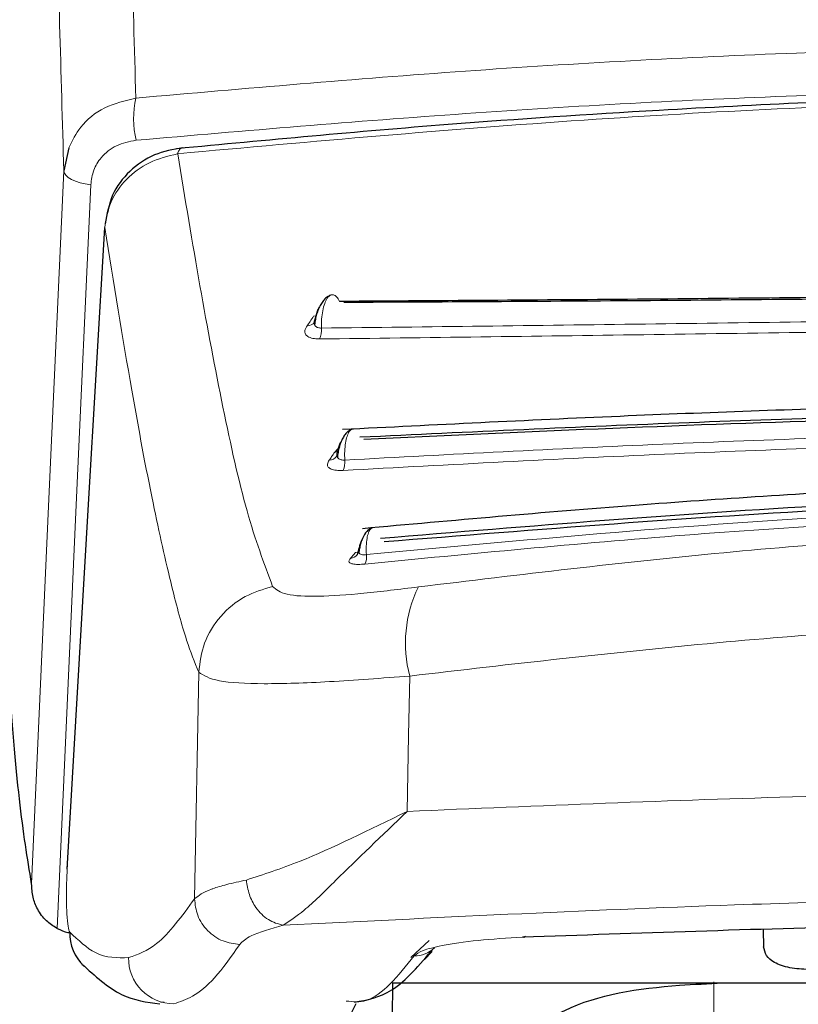
# Model space of a CAD drawing. Units: millimetres. Extents: x 0 to 210, y 0 to 297.
# Drawn here: x 84 to 85, y 217 to 218 of the extents above; entities that cross this region are included whole.
import ezdxf

# ---------------------------------------------------------------- set-up
doc = ezdxf.new("R2010")
doc.units = ezdxf.units.MM
doc.linetypes.add('SLD-Durchgehend', pattern=[0])

msp = doc.modelspace()

# ---------------------------------------------------------------- linework, layer by layer
at = {"color": 7, "linetype": 'SLD-Durchgehend', "lineweight": 25}
for p, q in [((83.87084, 217.67852), (83.86653, 217.65819)), ((83.9034, 217.61253), (83.90309, 217.61189)), ((84.08735, 217.52502), (84.08752, 217.52474)), ((84.10974, 217.41466), (84.10539, 217.41018)), ((84.10732, 217.4081), (84.10708, 217.40638)), ((84.12622, 217.32332), (84.12531, 217.31966)), ((84.4831, 216.98906), (84.4836, 216.97412)), ((84.18458, 216.96274), (84.19135, 216.96989)), ((84.15636, 216.94217), (84.68113, 216.94217)), ((83.95504, 216.92486), (83.95173, 216.92528))]:
    msp.add_line(p, q, dxfattribs=at)
at = {"color": 8, "linetype": 'SLD-Durchgehend', "lineweight": 18}
for p, q in [((83.98187, 217.0164), (83.98546, 217.21614)), ((84.18882, 216.97957), (84.17248, 216.96449)), ((84.43958, 211.71193), (84.43958, 216.94317))]:
    msp.add_line(p, q, dxfattribs=at)
at = {"color": 8, "linetype": 'SLD-Durchgehend', "lineweight": 18, "flags": 128}
for points in [[(83.83817, 217.02953), (83.85406, 217.38177), (83.86653, 217.65819)], [(83.86653, 217.65819), (83.86704, 217.65616), (83.86838, 217.65418), (83.87051, 217.65227), (83.87338, 217.65051), (83.8769, 217.64894), (83.88098, 217.6476), (83.88549, 217.64654), (83.89032, 217.64577)], [(83.86058, 216.99022), (83.87723, 217.35718), (83.89032, 217.64577)], [(84.08685, 217.52999), (84.08864, 217.53017), (84.08887, 217.53022)], [(84.10539, 217.41018), (84.10721, 217.41046), (84.10797, 217.41068)], [(84.12372, 217.32166), (84.12555, 217.32202), (84.12605, 217.32218)], [(84.1692, 217.09336), (84.1705, 217.16021), (84.17153, 217.21273)], [(83.86995, 217.04616), (83.86988, 217.04596), (83.86955, 217.04232)]]:
    msp.add_lwpolyline(points, dxfattribs=at)
at = {"color": 7, "linetype": 'SLD-Durchgehend', "lineweight": 25, "flags": 128}
for points in [[(83.86955, 217.04232), (83.8881, 217.35906), (83.90267, 217.60802)], [(84.27353, 216.98309), (84.2735, 216.98305), (84.27229, 216.98215), (84.27102, 216.9824)]]:
    msp.add_lwpolyline(points, dxfattribs=at)
at = {"color": 8, "linetype": 'SLD-Durchgehend', "lineweight": 18}
for centre, radius, start, end in [((84.01463, 217.70415), 0.0865, 167.9319, 192.73878), ((84.08144, 217.52925), 0.00774, 268.14723, 322.93043), ((84.07588, 217.51787), 0.01792, 333.42592, 5.03579), ((84.10034, 217.41128), 0.00833, 271.70124, 324.21661), ((84.09704, 217.40112), 0.0173, 335.69565, 6.67766), ((84.11848, 217.32529), 0.00885, 275.09485, 321.11178), ((84.11983, 217.31761), 0.01366, 333.37545, 9.03705), ((84.28062, 217.24171), 0.11288, 153.94494, 194.8742), ((84.17598, 216.99061), 0.02461, 269.13211, 314.63777), ((83.96363, 216.96379), 0.04, 179.00402, 269.75434)]:
    msp.add_arc(centre, radius, start, end, dxfattribs=at)
at = {"color": 7, "linetype": 'SLD-Durchgehend', "lineweight": 25}
for centre, radius, start, end in [((83.91118, 216.98587), 0.03942, 178.3958, 226.98939), ((93.10159, 212.51903), 10, 153.865363, 154.954465)]:
    msp.add_arc(centre, radius, start, end, dxfattribs=at)
msp.add_ellipse((84.15314, 216.74317), major_axis=(0.00347, 0.2), ratio=0.002036, start_param=5.637645, end_param=6.183208, dxfattribs=at)
at = {"color": 8, "linetype": 'SLD-Durchgehend', "lineweight": 18}
for points, knots in [([(83.93004, 217.72224), (83.92756, 217.8106), (83.92252, 217.98982), (83.91312, 218.22602), (83.90219, 218.44397), (83.88942, 218.64248), (83.87458, 218.82282), (83.8575, 218.9866), (83.84477, 219.07475), (83.83817, 219.12045)], [0, 0, 0, 0, 0.124784, 0.253092, 0.385142, 0.523893, 0.671549, 0.829768, 1, 1, 1, 1]), ([(83.86653, 217.65819), (83.86413, 217.74441), (83.85924, 217.91993), (83.85008, 218.15305), (83.83936, 218.36964), (83.82778, 218.55192), (83.81565, 218.70644), (83.80312, 218.83747), (83.78915, 218.95863), (83.77899, 219.02659), (83.77374, 219.06169)], [0, 0, 0, 0, 0.120097, 0.244467, 0.374114, 0.510232, 0.622686, 0.74095, 0.866176, 1, 1, 1, 1]), ([(83.93004, 217.72224), (84.02659, 217.73068), (84.21865, 217.74748), (84.56662, 217.76652), (84.81882, 217.7695), (84.97248, 217.77131)], [0, 0, 0, 0, 0.283136, 0.563245, 1, 1, 1, 1]), ([(83.93026, 217.68508), (84.02678, 217.69341), (84.2188, 217.70998), (84.5667, 217.72877), (84.81885, 217.7317), (84.97248, 217.73349)], [0, 0, 0, 0, 0.283113, 0.563223, 1, 1, 1, 1]), ([(84.98864, 217.72365), (84.88129, 217.72279), (84.65925, 217.72101), (84.31681, 217.70481), (84.0859, 217.68393), (83.96687, 217.67316)], [0, 0, 0, 0, 0.31199, 0.645326, 1, 1, 1, 1]), ([(83.93004, 217.72224), (83.9206, 217.72), (83.90179, 217.71554), (83.88116, 217.69885), (83.87399, 217.68473), (83.87084, 217.67852)], [0, 0, 0, 0, 0.361067, 0.7191, 1, 1, 1, 1]), ([(83.93026, 217.68508), (83.92425, 217.68388), (83.91237, 217.6815), (83.89974, 217.67116), (83.89213, 217.65887), (83.89093, 217.65014), (83.89032, 217.64577)], [0, 0, 0, 0, 0.2863234, 0.5657458, 0.7828404, 1, 1, 1, 1]), ([(83.90267, 217.60802), (83.90397, 217.61576), (83.9066, 217.63134), (83.92096, 217.65138), (83.94132, 217.66677), (83.95827, 217.67101), (83.96676, 217.67314)], [0, 0, 0, 0, 0.24668, 0.496912, 0.747752, 1, 1, 1, 1]), ([(83.97223, 217.67805), (83.97152, 217.67827), (83.97005, 217.67873), (83.96827, 217.67676), (83.96721, 217.67423), (83.96676, 217.67315)], [0, 0, 0, 0, 0.348362, 0.722171, 1, 1, 1, 1]), ([(83.96697, 217.67318), (83.97347, 217.63377), (83.98639, 217.5553), (84.00677, 217.44777), (84.02762, 217.35329), (84.04303, 217.31213), (84.05068, 217.29171)], [0, 0, 0, 0, 0.252922, 0.503746, 0.753749, 1, 1, 1, 1]), ([(83.90267, 217.60802), (83.91055, 217.55936), (83.92444, 217.47359), (83.9442, 217.36769), (83.96043, 217.29568), (83.97383, 217.24497), (83.98191, 217.22496), (83.98546, 217.21614)], [0, 0, 0, 0, 0.304017, 0.535824, 0.733647, 0.88262, 1, 1, 1, 1]), ([(84.09373, 217.51945), (84.09373, 217.52211), (84.09373, 217.52742), (84.09476, 217.53495), (84.09646, 217.54133), (84.09877, 217.54607), (84.10146, 217.54877), (84.10432, 217.54917), (84.10716, 217.5474), (84.10876, 217.54446), (84.10955, 217.54298)], [0, 0, 0, 0, 0.1250427, 0.2500869, 0.3750801, 0.4999204, 0.6248692, 0.7499111, 0.8749557, 1, 1, 1, 1]), ([(84.08878, 217.5304), (84.08915, 217.53178), (84.0899, 217.53454), (84.09096, 217.53704), (84.09162, 217.53737), (84.09165, 217.53738)], [0, 0, 0, 0, 0.4865725, 0.9739958, 1, 1, 1, 1]), ([(84.08685, 217.52999), (84.08579, 217.5284), (84.08391, 217.52557), (84.08202, 217.52275), (84.08119, 217.52152)], [0, 0, 0, 0, 0.561916, 1, 1, 1, 1]), ([(84.08878, 217.5304), (84.0883, 217.52904), (84.08744, 217.52665), (84.08718, 217.52344), (84.08814, 217.52117), (84.09034, 217.51969), (84.09262, 217.51953), (84.09373, 217.51945)], [0, 0, 0, 0, 0.2701837, 0.4764227, 0.652611, 0.831373, 1, 1, 1, 1]), ([(84.09373, 217.51945), (84.18826, 217.5206), (84.37733, 217.5229), (84.67312, 217.52723), (84.97247, 217.52876), (85.27183, 217.52723), (85.56762, 217.52291), (85.75669, 217.5206), (85.85122, 217.51945)], [0, 0, 0, 0, 0.1666564, 0.3333275, 0.4999996, 0.6666721, 0.8333431, 1, 1, 1, 1]), ([(84.08119, 217.52152), (84.08034, 217.52008), (84.07882, 217.51754), (84.07919, 217.51425), (84.08152, 217.51182), (84.08574, 217.51014), (84.08987, 217.50995), (84.09191, 217.50986)], [0, 0, 0, 0, 0.253523, 0.448162, 0.62127, 0.813432, 1, 1, 1, 1]), ([(84.09191, 217.50986), (84.18663, 217.51108), (84.37605, 217.51352), (84.67248, 217.51799), (84.97247, 217.51956), (85.27247, 217.51799), (85.5689, 217.51352), (85.75833, 217.51108), (85.85305, 217.50986)], [0, 0, 0, 0, 0.166686, 0.333349, 0.499999, 0.66665, 0.833314, 1, 1, 1, 1]), ([(84.11423, 217.40313), (84.11418, 217.40578), (84.11408, 217.41106), (84.11484, 217.41831), (84.1162, 217.42432), (84.11813, 217.42844), (84.12005, 217.43049), (84.12129, 217.43024), (84.12171, 217.43015)], [0, 0, 0, 0, 0.181847, 0.363697, 0.54547, 0.727023, 0.908739, 1, 1, 1, 1]), ([(84.11423, 217.40313), (84.20727, 217.40807), (84.39334, 217.41794), (84.68155, 217.42781), (84.97248, 217.43141), (85.2634, 217.42781), (85.55161, 217.41795), (85.73769, 217.40807), (85.83072, 217.40313)], [0, 0, 0, 0, 0.166664, 0.333333, 0.5, 0.666667, 0.833336, 1, 1, 1, 1]), ([(84.11281, 217.394), (84.20672, 217.39905), (84.39398, 217.40912), (84.68274, 217.41911), (84.97257, 217.4227), (85.26239, 217.41911), (85.55111, 217.40912), (85.73829, 217.39905), (85.83214, 217.394)], [0, 0, 0, 0, 0.167965, 0.334939, 0.500026, 0.665202, 0.832147, 1, 1, 1, 1]), ([(84.10837, 217.41261), (84.10798, 217.41137), (84.10728, 217.40919), (84.10725, 217.4063), (84.1084, 217.40435), (84.11076, 217.40318), (84.1131, 217.40315), (84.11423, 217.40313)], [0, 0, 0, 0, 0.269962, 0.476059, 0.652269, 0.831174, 1, 1, 1, 1]), ([(84.10837, 217.41261), (84.10867, 217.41391), (84.10927, 217.41652), (84.11023, 217.41883), (84.11087, 217.419), (84.11097, 217.41903)], [0, 0, 0, 0, 0.4564407, 0.9136774, 1, 1, 1, 1]), ([(84.10059, 217.40296), (84.09988, 217.40174), (84.09863, 217.39959), (84.09938, 217.39693), (84.10202, 217.39507), (84.10651, 217.39392), (84.11073, 217.39397), (84.11281, 217.394)], [0, 0, 0, 0, 0.253567, 0.448234, 0.621341, 0.813474, 1, 1, 1, 1]), ([(84.10539, 217.41018), (84.10449, 217.40883), (84.1029, 217.40641), (84.1013, 217.40401), (84.10059, 217.40296)], [0, 0, 0, 0, 0.560649, 1, 1, 1, 1]), ([(84.13204, 217.31148), (84.22563, 217.32051), (84.41037, 217.33834), (84.69244, 217.35516), (84.97245, 217.36107), (85.25244, 217.35516), (85.53455, 217.33834), (85.71929, 217.32052), (85.81291, 217.31148)], [0, 0, 0, 0, 0.17079, 0.337126, 0.499974, 0.662861, 0.829163, 1, 1, 1, 1]), ([(84.13332, 217.31975), (84.27073, 217.33244), (84.54554, 217.35781), (84.97247, 217.37085), (85.39941, 217.35781), (85.67422, 217.33244), (85.81163, 217.31975)], [0, 0, 0, 0, 0.250008, 0.5, 0.749991, 1, 1, 1, 1]), ([(84.13332, 217.31975), (84.13326, 217.32232), (84.13314, 217.32746), (84.13381, 217.33416), (84.13506, 217.33936), (84.13683, 217.3428), (84.13828, 217.34324), (84.139, 217.34346)], [0, 0, 0, 0, 0.200461, 0.400925, 0.60131, 0.801453, 1, 1, 1, 1]), ([(84.17921, 217.29129), (84.26865, 217.30206), (84.44376, 217.32316), (84.70946, 217.34211), (84.88484, 217.34461), (84.97196, 217.34585)], [0, 0, 0, 0, 0.344401, 0.67432, 1, 1, 1, 1]), ([(84.12714, 217.32693), (84.12678, 217.32591), (84.12615, 217.3241), (84.12618, 217.32176), (84.12739, 217.32031), (84.12982, 217.31956), (84.13217, 217.31969), (84.13332, 217.31975)], [0, 0, 0, 0, 0.267204, 0.472727, 0.649733, 0.82962, 1, 1, 1, 1]), ([(84.12714, 217.32693), (84.12741, 217.32815), (84.12789, 217.33039), (84.12868, 217.33138), (84.12905, 217.33183)], [0, 0, 0, 0, 0.545631, 1, 1, 1, 1]), ([(84.11927, 217.31648), (84.11862, 217.31563), (84.11746, 217.31412), (84.11838, 217.31244), (84.12115, 217.31143), (84.12573, 217.31101), (84.12996, 217.31133), (84.13204, 217.31148)], [0, 0, 0, 0, 0.2549088, 0.4497873, 0.6229953, 0.814884, 1, 1, 1, 1]), ([(84.12372, 217.32166), (84.12288, 217.32067), (84.1214, 217.31892), (84.11992, 217.31722), (84.11927, 217.31648)], [0, 0, 0, 0, 0.564254, 1, 1, 1, 1]), ([(83.98546, 217.21614), (83.98663, 217.22482), (83.98901, 217.24263), (84.00387, 217.26615), (84.02506, 217.28411), (84.04233, 217.28923), (84.05068, 217.2917)], [0, 0, 0, 0, 0.245131, 0.503322, 0.759705, 1, 1, 1, 1]), ([(84.05068, 217.2917), (84.05386, 217.28903), (84.06026, 217.28367), (84.08978, 217.28247), (84.13, 217.28516), (84.16272, 217.28924), (84.17921, 217.29129)], [0, 0, 0, 0, 0.244589, 0.492103, 0.744088, 1, 1, 1, 1]), ([(84.17153, 217.21273), (84.26142, 217.22317), (84.43813, 217.2437), (84.70653, 217.26227), (84.88408, 217.26473), (84.97195, 217.26594)], [0, 0, 0, 0, 0.343349, 0.67499, 1, 1, 1, 1]), ([(83.98546, 217.21614), (83.98999, 217.21323), (83.99902, 217.20742), (84.04073, 217.20533), (84.09866, 217.20715), (84.14716, 217.21086), (84.17153, 217.21273)], [0, 0, 0, 0, 0.248871, 0.497101, 0.747295, 1, 1, 1, 1]), ([(84.97211, 217.1128), (84.82069, 217.11164), (84.54961, 217.10956), (84.28569, 217.09832), (84.1692, 217.09336)], [0, 0, 0, 0, 0.558579, 1, 1, 1, 1]), ([(84.1692, 217.09336), (84.13592, 217.07702), (84.08201, 217.05055), (84.0426, 217.03777), (84.02752, 217.03289)], [0, 0, 0, 0, 0.617293, 1, 1, 1, 1]), ([(84.06009, 216.99301), (84.06588, 216.9968), (84.07841, 217.005), (84.11284, 217.03916), (84.1472, 217.0722), (84.1692, 217.09336)], [0, 0, 0, 0, 0.23603, 0.510798, 1, 1, 1, 1]), ([(83.86955, 217.04232), (83.86934, 217.03794), (83.86892, 217.0292), (83.86886, 217.01516), (83.86927, 217.00186), (83.87025, 216.99072), (83.87126, 216.98823), (83.87178, 216.98697)], [0, 0, 0, 0, 0.1810487, 0.3616545, 0.5455646, 0.7692783, 1, 1, 1, 1]), ([(84.02752, 217.03289), (84.02148, 217.03158), (84.01003, 217.0291), (84.00101, 217.02633), (83.98922, 217.02215), (83.98545, 217.0192), (83.98187, 217.0164)], [0, 0, 0, 0, 0.249964, 0.47345, 0.500388, 1, 1, 1, 1]), ([(84.06009, 216.99301), (84.05556, 216.99422), (84.04649, 216.99663), (84.0361, 217.00735), (84.02947, 217.01994), (84.02817, 217.02857), (84.02752, 217.03289)], [0, 0, 0, 0, 0.279646, 0.559314, 0.779659, 1, 1, 1, 1]), ([(83.98187, 217.0164), (83.9707, 217.00102), (83.95119, 216.97418), (83.93188, 216.96738), (83.92364, 216.96448)], [0, 0, 0, 0, 0.572902, 1, 1, 1, 1]), ([(83.98187, 217.0164), (83.98239, 217.01141), (83.98318, 217.00375), (83.98812, 216.99445), (83.99326, 216.98801), (83.99964, 216.98279), (84.00893, 216.97769), (84.01666, 216.97676), (84.02169, 216.97616)], [0, 0, 0, 0, 0.238938, 0.367716, 0.499334, 0.631049, 0.760108, 1, 1, 1, 1]), ([(84.97212, 217.01975), (84.88616, 217.0193), (84.71394, 217.01839), (84.40688, 217.01032), (84.19187, 216.99959), (84.06009, 216.99301)], [0, 0, 0, 0, 0.27837, 0.557729, 1, 1, 1, 1]), ([(83.92364, 216.96448), (83.91386, 216.96422), (83.8964, 216.96374), (83.8793, 216.97988), (83.87178, 216.98697)], [0, 0, 0, 0, 0.560258, 1, 1, 1, 1]), ([(84.06009, 216.99301), (84.04927, 216.98991), (84.02993, 216.98439), (84.02421, 216.97867), (84.02169, 216.97616)], [0, 0, 0, 0, 0.559732, 1, 1, 1, 1]), ([(84.27102, 216.9824), (84.25747, 216.98164), (84.23001, 216.98009), (84.20051, 216.9756), (84.1816, 216.97073), (84.1776, 216.96757), (84.1756, 216.966)], [0, 0, 0, 0, 0.273711, 0.554642, 0.778146, 1, 1, 1, 1]), ([(84.02169, 216.97616), (84.01424, 216.9655), (84.00029, 216.94556), (83.98087, 216.92948), (83.96895, 216.92558), (83.96345, 216.92378)], [0, 0, 0, 0, 0.3820965, 0.7154309, 1, 1, 1, 1]), ([(84.1756, 216.966), (84.16143, 216.94847), (84.14125, 216.92351), (84.12143, 216.92556), (84.11553, 216.92617)], [0, 0, 0, 0, 0.702286, 1, 1, 1, 1])]:
    msp.add_open_spline(points, degree=3, knots=knots, dxfattribs=at)
at = {"color": 7, "linetype": 'SLD-Durchgehend', "lineweight": 25}
for points, knots in [([(84.98856, 217.7281), (84.93407, 217.72794), (84.83572, 217.72764), (84.70432, 217.72477), (84.60328, 217.7215), (84.50241, 217.71736), (84.37246, 217.71068), (84.18635, 217.6984), (84.0456, 217.68508), (83.96599, 217.67755)], [0, 0, 0, 0, 0.1581697, 0.2854931, 0.3819547, 0.4524957, 0.5799006, 0.7624056, 1, 1, 1, 1]), ([(83.97159, 217.67853), (83.96298, 217.67693), (83.94556, 217.67369), (83.9237, 217.65855), (83.90765, 217.63729), (83.90458, 217.61995), (83.90304, 217.61126)], [0, 0, 0, 0, 0.243403, 0.492461, 0.745557, 1, 1, 1, 1]), ([(84.10159, 217.54838), (84.10065, 217.54796), (84.09877, 217.54711), (84.09609, 217.54459), (84.09363, 217.5413), (84.09151, 217.53732), (84.08978, 217.53289), (84.08854, 217.52829), (84.08785, 217.52478), (84.08773, 217.52295), (84.0877, 217.52258)], [0, 0, 0, 0, 0.143401, 0.286477, 0.428432, 0.568411, 0.705547, 0.839007, 0.968031, 1, 1, 1, 1]), ([(85.8354, 217.54298), (85.74251, 217.54359), (85.55673, 217.54479), (85.26631, 217.54807), (84.97247, 217.54923), (84.67864, 217.54807), (84.38822, 217.54479), (84.20244, 217.54359), (84.10955, 217.54298)], [0, 0, 0, 0, 0.166674, 0.333339, 0.5, 0.666661, 0.833326, 1, 1, 1, 1]), ([(85.83154, 217.54201), (85.73907, 217.54249), (85.55412, 217.54345), (85.265, 217.54649), (84.97247, 217.54756), (84.67995, 217.54649), (84.39083, 217.54345), (84.20588, 217.54249), (84.11341, 217.54201)], [0, 0, 0, 0, 0.1666757, 0.3333426, 0.5000004, 0.6666578, 0.8333241, 1, 1, 1, 1]), ([(83.83817, 217.02953), (83.83449, 217.05192), (83.82712, 217.0967), (83.8185, 217.20249), (83.81152, 217.32335), (83.80805, 217.4154), (83.80632, 217.46142)], [0, 0, 0, 0, 0.280023, 0.560023, 0.780028, 1, 1, 1, 1]), ([(85.83268, 217.42996), (85.76288, 217.43349), (85.62987, 217.44022), (85.4398, 217.44769), (85.27953, 217.45217), (85.15336, 217.45446), (85.04298, 217.45553), (84.92321, 217.45571), (84.76901, 217.45435), (84.57563, 217.45007), (84.35003, 217.44193), (84.1935, 217.43405), (84.11231, 217.42996)], [0, 0, 0, 0, 0.125119, 0.238419, 0.332085, 0.402433, 0.455443, 0.521456, 0.607669, 0.719827, 0.854686, 1, 1, 1, 1]), ([(85.8173, 217.42317), (85.73029, 217.42732), (85.55443, 217.43569), (85.27962, 217.44442), (84.99637, 217.44804), (84.70711, 217.4454), (84.41458, 217.43678), (84.2239, 217.42774), (84.12765, 217.42317)], [0, 0, 0, 0, 0.158353, 0.320029, 0.48503, 0.653356, 0.825012, 1, 1, 1, 1]), ([(85.8139, 217.42139), (85.67632, 217.4276), (85.40116, 217.44004), (84.97248, 217.44677), (84.54379, 217.44004), (84.26863, 217.4276), (84.13105, 217.42139)], [0, 0, 0, 0, 0.250014, 0.5, 0.749987, 1, 1, 1, 1]), ([(84.12016, 217.43005), (84.11931, 217.42967), (84.11761, 217.4289), (84.11521, 217.42656), (84.11302, 217.42346), (84.11113, 217.41968), (84.10959, 217.41545), (84.1085, 217.41101), (84.10791, 217.40769), (84.1078, 217.40596), (84.10779, 217.40567)], [0, 0, 0, 0, 0.14454, 0.288765, 0.431834, 0.572843, 0.710876, 0.845056, 0.974585, 1, 1, 1, 1]), ([(85.81521, 217.34261), (85.74658, 217.34883), (85.61585, 217.36068), (85.42969, 217.37359), (85.27289, 217.38131), (85.14948, 217.38522), (85.04146, 217.38704), (84.92423, 217.38735), (84.77337, 217.38504), (84.58421, 217.3777), (84.36338, 217.36366), (84.20958, 217.3498), (84.12978, 217.34261)], [0, 0, 0, 0, 0.125169, 0.238408, 0.332022, 0.40237, 0.455416, 0.521496, 0.607771, 0.719899, 0.854664, 1, 1, 1, 1]), ([(85.79916, 217.33393), (85.65969, 217.34537), (85.3834, 217.36804), (84.95881, 217.37894), (84.54283, 217.36666), (84.27726, 217.34477), (84.14579, 217.33393)], [0, 0, 0, 0, 0.257284, 0.5097, 0.757269, 1, 1, 1, 1]), ([(85.79596, 217.33093), (85.661, 217.34175), (85.39112, 217.36338), (84.97247, 217.37465), (84.55383, 217.36338), (84.28395, 217.34175), (84.14899, 217.33093)], [0, 0, 0, 0, 0.250029, 0.500001, 0.749973, 1, 1, 1, 1]), ([(84.13816, 217.34326), (84.1366, 217.34248), (84.1335, 217.34093), (84.13032, 217.33551), (84.12842, 217.33035), (84.1274, 217.32622), (84.12685, 217.32315), (84.12674, 217.32154), (84.12673, 217.32132)], [0, 0, 0, 0, 0.289678, 0.5746709, 0.7138351, 0.8490819, 0.9795884, 1, 1, 1, 1]), ([(83.86058, 216.99022), (83.85733, 216.99228), (83.85028, 216.99675), (83.84328, 217.00667), (83.83882, 217.01791), (83.83839, 217.02557), (83.83817, 217.02953)], [0, 0, 0, 0, 0.229327, 0.498642, 0.740729, 1, 1, 1, 1]), ([(85.67393, 216.9824), (85.54407, 216.9868), (85.28488, 216.99559), (84.91561, 216.99773), (84.57626, 216.99309), (84.37289, 216.98597), (84.27102, 216.9824)], [0, 0, 0, 0, 0.280464, 0.559784, 0.779475, 1, 1, 1, 1]), ([(83.86058, 216.99022), (83.86368, 216.98877), (83.86753, 216.98697), (83.87163, 216.98648), (83.87242, 216.98638)], [0, 0, 0, 0, 0.807008, 1, 1, 1, 1]), ([(84.12279, 216.92521), (84.13389, 216.92717), (84.15757, 216.93135), (84.18034, 216.95818), (84.19244, 216.97244)], [0, 0, 0, 0, 0.468627, 1, 1, 1, 1]), ([(84.52344, 216.95403), (84.51772, 216.95431), (84.50614, 216.95489), (84.49318, 216.95946), (84.48527, 216.96598), (84.48415, 216.97142), (84.4836, 216.97412)], [0, 0, 0, 0, 0.275538, 0.557529, 0.780648, 1, 1, 1, 1]), ([(83.88251, 216.95882), (83.89404, 216.94836), (83.91614, 216.92831), (83.93978, 216.9252), (83.95109, 216.92371)], [0, 0, 0, 0, 0.52163, 1, 1, 1, 1]), ([(84.23966, 216.86936), (84.26135, 216.88769), (84.30871, 216.92771), (84.38429, 216.93919), (84.43475, 216.94154), (84.44748, 216.94213)], [0, 0, 0, 0, 0.387239, 0.845412, 1, 1, 1, 1])]:
    msp.add_open_spline(points, degree=3, knots=knots, dxfattribs=at)

doc.saveas('drawing.dxf')
